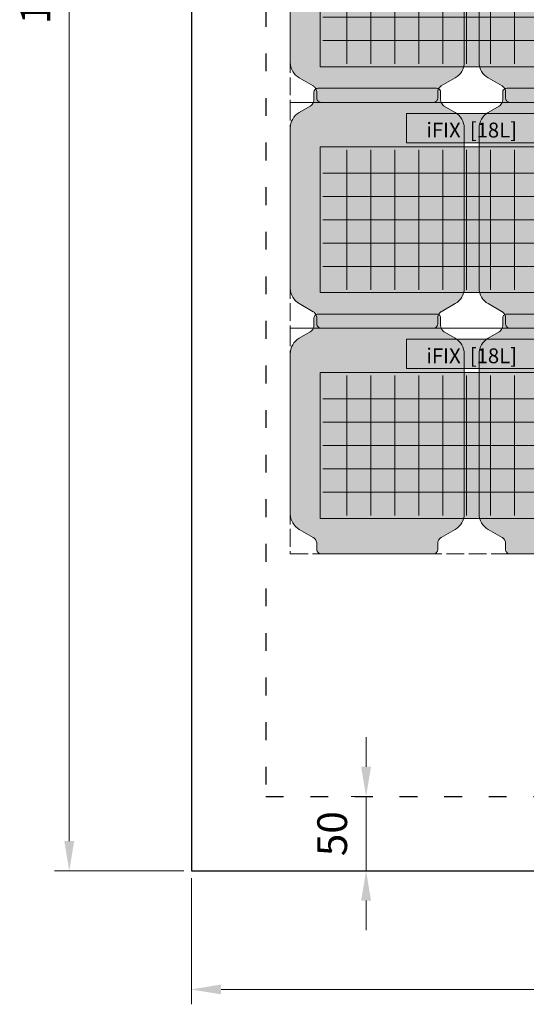
# Model space of a CAD drawing. Units: inches. Extents: x -4132 to 2849, y 0 to 1940.
# Drawn here: x 193 to 534, y 384 to 1046 of the extents above; entities that cross this region are included whole.
import ezdxf

# ---------------------------------------------------------------- set-up
doc = ezdxf.new("R2010")
doc.units = ezdxf.units.IN
doc.header["$MEASUREMENT"] = 0
doc.linetypes.add('ACAD_ISO02W100', pattern=[15, 12, -3])
doc.linetypes.add('ACAD_ISO03W100', pattern=[30, 12, -18])
doc.styles.get("Standard").update_dxf_attribs({"font": 'arial.ttf'})
doc.dimstyles.new('DP [cm]', dxfattribs={"dimtxt": 20, "dimasz": 20, "dimexe": 10, "dimexo": 5, "dimgap": 10, "dimtad": 1, "dimdec": 0, "dimtxsty": 'Standard', "dimcen": 2.5, "dimadec": 0, "dimazin": 0, "dimtfac": 1, "dimtdec": 0, "dimtmove": 0, "dimatfit": 3, "dimfxl": 1, "dimlwd": 0, "dimlwe": 0, "dimarcsym": 0})

# ---------------------------------------------------------------- blocks, each defined once
blk = doc.blocks.new('iFIX_18_links')
at = {"lineweight": 0, "true_color": 0xfafafa}
h = blk.add_hatch(color=7, dxfattribs=at)
edge = h.paths.add_edge_path()
edge.add_line((58.49656194438421, 1.605258148629218e-10), (15.51277494428678, -3.85191478926572e-05))
edge.add_arc((10.99744341726409, 1.781750110746543), 4.854172382656846, 338.4653817815627, 359.8969865072078)
edge.add_line((15.85160795428692, 1.77302267939649), (15.85159886929614, 6.842003965045933))
edge.add_arc((18.59744017058892, 6.84200888633859), 2.745841301297332, 140.4977231786174, 180.0001026895891, ccw=False)
edge.add_arc((18.8961641137571, 6.368589911762683), 3.282165552317091, 114.73318011065791, 137.4366523338577, ccw=False)
edge.add_arc((18.59912698384733, 6.842732393621191), 2.728174506203292, 89.99906668754022, 113.23327464312939, ccw=False)
edge.add_line((18.59917142410586, 9.570906899462898), (58.49646362150861, 9.570256997207707))
edge.add_line((58.49646362150861, 9.570256997207707), (58.49656194438421, 1.605258148629218e-10))
h = blk.add_hatch(color=7, dxfattribs=at)
edge = h.paths.add_edge_path()
edge.add_line((58.49638262175949, 0), (101.4801696218569, 3.851930796372471e-05))
edge.add_arc((105.9954979554236, 1.781835241899898), 4.854172382656847, 180.1031161823852, 201.5347209080303, ccw=False)
edge.add_line((101.1413334340505, 1.773099110568637), (101.1413334340505, 6.842080396226265))
edge.add_arc((98.39549213275313, 6.842080396226265), 2.745841301297332, 360.0000000000039, 399.5023795109756)
edge.add_arc((98.09676903808077, 6.368660886256293), 3.282165552317092, 402.5634503557353, 425.2669225789351)
edge.add_arc((98.39380531819825, 6.842803900485251), 2.728174506203293, 426.7668280464636, 450.0010360020527)
edge.add_line((98.3937559883102, 9.57097840624283), (58.49646379213618, 9.570256997207707))
edge.add_line((58.49646379213618, 9.570256997207707), (58.49638262175949, 0))
h = blk.add_hatch(color=7, dxfattribs=at)
edge = h.paths.add_edge_path()
edge.add_line((185.5001256997393, 1.605258148629218e-10), (142.5163386996419, -3.85191478926572e-05))
edge.add_arc((138.0010071726192, 1.781750110746543), 4.854172382656846, 338.4653817815627, 359.8969865072078)
edge.add_line((142.855171709642, 1.77302267939649), (142.8551626246513, 6.842003965045933))
edge.add_arc((145.601003925944, 6.84200888633859), 2.745841301297332, 140.4977231786174, 180.0001026895891, ccw=False)
edge.add_arc((145.8997278691122, 6.368589911762683), 3.282165552317091, 114.73318011065791, 137.4366523338577, ccw=False)
edge.add_arc((145.6026907392024, 6.842732393621191), 2.728174506203292, 89.99906668754022, 113.23327464312939, ccw=False)
edge.add_line((145.602735179461, 9.570906899462898), (185.5000273768637, 9.570256997207707))
edge.add_line((185.5000273768637, 9.570256997207707), (185.5001256997393, 1.605258148629218e-10))
h = blk.add_hatch(color=7, dxfattribs=at)
edge = h.paths.add_edge_path()
edge.add_line((58.49629884799697, -151.8999809787229), (20.99727954674472, -151.9000607093476))
edge.add_arc((20.99727285806512, -148.754231609525), 3.145829099829603, 233.8230036839866, 270.0001218226149, ccw=False)
edge.add_arc((21.67636126779735, -148.0172222271908), 4.143138965123828, 216.3510369128331, 232.2585296522862, ccw=False)
edge.add_line((18.33947457803106, -150.472988442446), (18.27638183156341, -150.3856507115624))
edge.add_line((18.27638183156341, -150.3856507115624), (18.21586680623705, -150.2948480093228))
edge.add_line((18.2158668062375, -150.2948480093228), (18.1865705702171, -150.2475927594041))
edge.add_line((18.1865705702171, -150.2475927594041), (18.15791518490869, -150.1988879591827))
edge.add_line((18.15791518490869, -150.1988879591822), (18.11554243569344, -150.1215126271177))
edge.add_line((18.11554243569344, -150.1215126271177), (18.07497017221976, -150.0402921719647))
edge.add_line((18.07497017221976, -150.0402921719647), (18.03532866023761, -149.9525716315679))
edge.add_line((18.03532866023716, -149.9525716315684), (17.99847943212671, -149.861753628501))
edge.add_line((17.99847943212671, -149.8617536285005), (17.96474291574668, -149.7685095323227))
edge.add_line((17.96474291574668, -149.7685095323227), (17.93421091118216, -149.6731300308484))
edge.add_arc((20.99727067132426, -148.7542294546474), 3.197923289127603, 179.9724282393069, 196.6989464599017, ccw=False)
edge.add_line((17.7993477524692, -148.7526905564428), (17.79934093058773, -144.9464137030354))
edge.add_arc((12.99746549338124, -144.948645830083), 4.801875956002656, 0.02663364587759794, 27.97083274724921)
edge.add_line((17.23841736734585, -142.6964602472426), (17.17727392105371, -142.5838134994719))
edge.add_line((17.17727392105371, -142.5838134994719), (17.11546189713999, -142.4742887278499))
edge.add_line((17.11546189714045, -142.4742887278499), (17.05265807993692, -142.3667170347603))
edge.add_line((17.05265807993692, -142.3667170347603), (16.98994581905936, -142.2624106417065))
edge.add_line((16.9899458190589, -142.2624106417065), (16.89354289341782, -142.107476897525))
edge.add_line((16.89354289341736, -142.107476897525), (16.82433054447893, -142.0006681365289))
edge.add_line((16.82433054447938, -142.0006681365289), (16.75391335821405, -141.8975069742683))
edge.add_arc((13.49453812120419, -144.3640140849257), 4.087442264124977, 37.11633396135763, 52.58512381208758)
edge.add_arc((12.9974540438925, -144.9486531005573), 4.853976717058792, 52.11772887373569, 60.00010095729365)
edge.add_line((15.42443499540059, -140.7449816777689), (6.07143906236297, -135.3450490071982))
edge.add_arc((12.14420942743254, -124.8266594923502), 12.14557770931183, 181.1420172006588, 240.00010071653918, ccw=False)
edge.add_line((0.001044254265252675, -125.0687286355878), (-0.001553598358441377, -17.18646081420911))
edge.add_arc((12.14401639130892, -17.18616834380646), 12.1455699931884, 120.00316045513631, 180.0013797063228, ccw=False)
edge.add_line((6.070651206885032, -6.668131179198554), (13.42445897921743, -2.421867435139575))
edge.add_arc((10.9972435812706, 1.781657453837397), 4.853967045652587, 300.0031605032841, 338.4651123226463)
edge.add_line((15.51237572529226, -7.703881374254706e-05), (58.49616272502863, -3.8519505324075e-05))
edge.add_line((58.49616272502817, -3.8519505324075e-05), (58.49629884799697, -151.8999809787229))
h = blk.add_hatch(color=7, dxfattribs=at)
edge = h.paths.add_edge_path()
edge.add_line((58.49651865981014, -151.8999809785259), (95.99553796114515, -151.8999935007269))
edge.add_arc((95.99553901164518, -148.7541644008975), 3.145829099829603, 269.9999808669778, 306.1770990056061)
edge.add_arc((95.31644928099286, -148.0171562356754), 4.143138965123828, 307.7415730373065, 323.6490657767595)
edge.add_line((98.6533403721537, -150.4729164703194), (98.71643296208822, -150.3855786263571))
edge.add_line((98.71643296208822, -150.3855786263571), (98.77694782467142, -150.2947758156579))
edge.add_line((98.77694782467142, -150.2947758156579), (98.8062439759974, -150.2475205132323))
edge.add_line((98.8062439759974, -150.2475205132323), (98.83489927401342, -150.1988156616526))
edge.add_line((98.83489927401342, -150.1988156616526), (98.87727188455119, -150.1214402536448))
edge.add_line((98.87727188455119, -150.1214402536448), (98.9178440024557, -150.0402197257754))
edge.add_line((98.9178440024557, -150.0402197257754), (98.95748535721896, -149.9524991143307))
edge.add_line((98.95748535721896, -149.9524991143307), (98.99433442255895, -149.8616810452195))
edge.add_line((98.99433442255895, -149.8616810452195), (99.02807077182024, -149.7684368885766))
edge.add_line((99.02807077182024, -149.7684368885766), (99.05860260543886, -149.6730573323812))
edge.add_arc((95.9955411983824, -148.7541622460162), 3.197923289127603, 343.3011562296909, 360.0276744502858)
edge.add_line((99.19346411447395, -148.7526176162651), (99.19346411447395, -144.9463407628518))
edge.add_arc((103.9953395556731, -144.9485642836348), 4.801875956002656, 512.0292699423434, 539.9734690437151, ccw=False)
edge.add_line((99.75438364518732, -142.6963863017354), (99.81552688958573, -142.5837394443788))
edge.add_line((99.81552688958573, -142.5837394443793), (99.87733871720138, -142.4742145619734))
edge.add_line((99.87733871720138, -142.474214561973), (99.94014234160704, -142.3666427563221))
edge.add_line((99.94014234160704, -142.3666427563226), (100.0028544155393, -142.2623362508716))
edge.add_line((100.0028544155393, -142.2623362508716), (100.0992570634971, -142.1074023339102))
edge.add_line((100.0992570634971, -142.1074023339102), (100.1684692210051, -142.0005934488668))
edge.add_line((100.1684692210051, -142.0005934488668), (100.2388862223775, -141.8974321603991))
edge.add_arc((103.4982658800322, -144.3639334293675), 4.087442264124977, 487.4149788775051, 502.883768728235, ccw=False)
edge.add_arc((103.9953510051751, -144.9485715540886), 4.853976717058792, 480.000001732299, 487.882373815857, ccw=False)
edge.add_line((101.5683625195506, -140.744904481116), (110.9213487744278, -135.3449550474456))
edge.add_arc((104.848559557558, -124.8265764166676), 12.14557770931183, 300.0000019730535, 358.8580854889338)
edge.add_line((116.9917251645593, -125.0686237960563), (116.994129662869, -17.18635597019465))
edge.add_arc((104.8485596726973, -17.18608526795106), 12.1455699931884, 359.9987229832698, 419.9969422344563)
edge.add_line((110.9219060059331, -6.668037218240897), (103.5680906231551, -2.421786654208518))
edge.add_arc((105.9952984872402, 1.781742584990752), 4.853967045652587, 201.5349903669464, 239.99694218630862, ccw=False)
edge.add_line((101.4801695365777, 0), (58.49638253684134, -3.851930796372471e-05))
edge.add_line((58.49638253684134, -3.851930841847206e-05), (58.49651865981014, -151.8999809785259))
h = blk.add_hatch(color=7, dxfattribs=at)
edge = h.paths.add_edge_path()
edge.add_line((185.4998626033521, -151.8999809787229), (148.0008433020998, -151.9000607093476))
edge.add_arc((148.0008366134202, -148.754231609525), 3.145829099829603, 233.8230036839866, 270.0001218226149, ccw=False)
edge.add_arc((148.6799250231525, -148.0172222271908), 4.143138965123828, 216.3510369128331, 232.2585296522862, ccw=False)
edge.add_line((145.3430383333862, -150.472988442446), (145.2799455869185, -150.3856507115624))
edge.add_line((145.2799455869185, -150.3856507115624), (145.2194305615922, -150.2948480093228))
edge.add_line((145.2194305615926, -150.2948480093228), (145.1901343255722, -150.2475927594041))
edge.add_line((145.1901343255722, -150.2475927594041), (145.1614789402638, -150.1988879591827))
edge.add_line((145.1614789402638, -150.1988879591822), (145.1191061910486, -150.1215126271177))
edge.add_line((145.1191061910486, -150.1215126271177), (145.0785339275749, -150.0402921719647))
edge.add_line((145.0785339275749, -150.0402921719647), (145.0388924155927, -149.9525716315679))
edge.add_line((145.0388924155923, -149.9525716315684), (145.0020431874818, -149.861753628501))
edge.add_line((145.0020431874818, -149.8617536285005), (144.9683066711018, -149.7685095323227))
edge.add_line((144.9683066711018, -149.7685095323227), (144.9377746665373, -149.6731300308484))
edge.add_arc((148.0008344266794, -148.7542294546474), 3.197923289127603, 179.9724282393069, 196.6989464599017, ccw=False)
edge.add_line((144.8029115078243, -148.7526905564428), (144.8029046859428, -144.9464137030354))
edge.add_arc((140.0010292487364, -144.948645830083), 4.801875956002656, 0.02663364587759794, 27.97083274724921)
edge.add_line((144.241981122701, -142.6964602472426), (144.1808376764088, -142.5838134994719))
edge.add_line((144.1808376764088, -142.5838134994719), (144.1190256524951, -142.4742887278499))
edge.add_line((144.1190256524956, -142.4742887278499), (144.056221835292, -142.3667170347603))
edge.add_line((144.056221835292, -142.3667170347603), (143.9935095744145, -142.2624106417065))
edge.add_line((143.993509574414, -142.2624106417065), (143.8971066487729, -142.107476897525))
edge.add_line((143.8971066487725, -142.107476897525), (143.827894299834, -142.0006681365289))
edge.add_line((143.8278942998345, -142.0006681365289), (143.7574771135692, -141.8975069742683))
edge.add_arc((140.4981018765593, -144.3640140849257), 4.087442264124977, 37.11633396135763, 52.58512381208758)
edge.add_arc((140.0010177992476, -144.9486531005573), 4.853976717058792, 52.11772887373569, 60.00010095729365)
edge.add_line((142.4279987507557, -140.7449816777689), (133.0750028177181, -135.3450490071982))
edge.add_arc((139.1477731827877, -124.8266594923502), 12.14557770931183, 181.1420172006588, 240.00010071653918, ccw=False)
edge.add_line((127.0046080096204, -125.0687286355878), (127.0020101569967, -17.18646081420911))
edge.add_arc((139.147580146664, -17.18616834380646), 12.1455699931884, 120.00316045513631, 180.0013797063228, ccw=False)
edge.add_line((133.0742149622401, -6.668131179198554), (140.4280227345726, -2.421867435139575))
edge.add_arc((138.0008073366257, 1.781657453837397), 4.853967045652587, 300.0031605032841, 338.4651123226463)
edge.add_line((142.5159394806474, -7.703881374254706e-05), (185.4997264803837, -3.8519505324075e-05))
edge.add_line((185.4997264803833, -3.8519505324075e-05), (185.4998626033521, -151.8999809787229))
for points in [[(165.7583008847159, -7.306145070810999), (78.23830088471595, -7.306145070810999), (78.23830088471595, -27.13634507081133), (165.7583008847159, -27.13634507081133)], [(184.9980508424023, -127.9374572152783), (184.9980508424023, -29.74932240070711), (20.00212657340217, -29.74932240070711), (20.00212657340217, -127.9374572152783)]]:
    blk.add_hatch(color=7, dxfattribs=at).paths.add_polyline_path(points)
at = {"lineweight": 0}
blk.add_hatch(color=161, dxfattribs=at).paths.add_polyline_path([(183.0000734316645, -125.939922400707), (22.00007343166453, -125.939922400707), (22.00007343166453, -31.74932240070711), (183.0000734316645, -31.74932240070711)])
at = {"color": 7, "lineweight": 0, "true_color": 0xfafafa}
for p, q in [((38.10007343166535, -31.74932240070711), (38.10007343166535, -125.939922400707)), ((54.20007343166526, -31.74932240070711), (54.20007343166526, -125.939922400707)), ((70.30007343166517, -31.74932240070711), (70.30007343166517, -125.939922400707)), ((86.40007343166508, -31.74932240070711), (86.40007343166508, -125.939922400707)), ((102.500073431665, -31.74932240070711), (102.500073431665, -125.939922400707)), ((118.6000734316649, -31.74932240070711), (118.6000734316649, -125.939922400707)), ((134.7000734316648, -31.74932240070711), (134.7000734316648, -125.939922400707)), ((150.8000734316647, -31.74932240070711), (150.8000734316647, -125.939922400707)), ((166.9000734316646, -31.74932240070711), (166.9000734316646, -125.939922400707)), ((183.0000734316645, -47.44772240070688), (22.00007343166453, -47.44772240070688)), ((183.0000734316645, -63.1461224007071), (22.00007343166453, -63.1461224007071)), ((183.0000734316645, -78.84452240070732), (22.00007343166453, -78.84452240070732)), ((183.0000734316645, -94.54302240070729), (22.00007343166453, -94.54302240070729)), ((183.0000734316645, -110.2414224007071), (22.00007343166453, -110.2414224007071))]:
    blk.add_line(p, q, dxfattribs=at)
at = {"lineweight": 0}
for points in [[(15.51275787713621, 0, 0.09378655405339031), (15.85159406494267, 1.773060591260673), (15.85159406494267, 6.842041876918302, -0.1740890473277049), (16.47874925347651, 8.588699716190604, -0.09938790934307692), (17.52292830894476, 9.34970432867658, -0.1017270984988706), (18.59917151068294, 9.570939886934411), (58.49646370685696, 9.570218477899289)], [(101.4801695365777, 0, -0.09378655405339031), (101.1413333487712, 1.773060591260673), (101.1413333487712, 6.842041876918302, 0.1740890473277049), (100.5141781602374, 8.588699716190604, 0.09938790934307692), (99.46999910476916, 9.34970432867658, 0.1017270984988706), (98.39375590303098, 9.570939886934411), (58.49646370685696, 9.570218477899289)], [(142.5163216324913, 0, 0.09378655405339031), (142.8551578202978, 1.773060591260673), (142.8551578202978, 6.842041876918302, -0.1740890473277049), (143.4823130088316, 8.588699716190604, -0.09938790934307692), (144.5264920642999, 9.34970432867658, -0.1017270984988706), (145.6027352660381, 9.570939886934411), (185.5000274622121, 9.570218477899289)], [(58.49640875390378, -151.8999809784891), (95.99553796114515, -151.8999935007269, 0.1591767479036938), (97.85246870256015, -151.2934660466917, 0.06952121060224223), (98.6533403721537, -150.4729164703194), (98.71643296208822, -150.3855786263571), (98.77694782467142, -150.2947758156579), (98.8062439759974, -150.2475205132323), (98.83489927401342, -150.1988156616526), (98.87727188455119, -150.1214402536448), (98.9178440024557, -150.0402197257754), (98.95748535721896, -149.9524991143307), (98.99433442255895, -149.8616810452195), (99.02807077182024, -149.7684368885766), (99.05860260543886, -149.6730573323812, 0.07311306337145444), (99.19346411447395, -148.7526176162651), (99.19346411447395, -144.9463407628518, -0.1225374202583602), (99.75438364518732, -142.6963863017354), (99.81552688958573, -142.5837394443793), (99.87733871720138, -142.474214561973), (99.94014234160704, -142.3666427563226), (100.0028544155393, -142.2623362508716), (100.0992570634971, -142.1074023339102), (100.1684692210051, -142.0005934488668), (100.2388862223775, -141.8974321603991, -0.06759801000586543), (101.0148033894143, -141.1174586766165, -0.03440690416188977), (101.5683625195506, -140.744904481116), (110.9213487744278, -135.3449550474456, 0.2626159868559954), (116.9917251645593, -125.0686237960563), (116.994129662869, -17.18635597019511, 0.2679408646063235), (110.9219060059331, -6.668037218240897), (103.5680906231551, -2.421786654208518, -0.1694154013213651), (101.4801695365777, 0)], [(58.49651865981014, -151.8999809784891), (20.99738945256877, -151.8999935007269, -0.1591767479036938), (19.14045871115377, -151.2934660466917, -0.06952121060224223), (18.33958704156021, -150.4729164703194), (18.27649445162569, -150.3855786263571), (18.21597958904249, -150.2947758156579), (18.18668343771651, -150.2475205132323), (18.15802813970049, -150.1988156616526), (18.11565552916272, -150.1214402536448), (18.07508341125822, -150.0402197257754), (18.03544205649496, -149.9524991143307), (17.99859299115496, -149.8616810452195), (17.96485664189368, -149.7684368885766), (17.93432480827505, -149.6730573323812, -0.07311306337145444), (17.79946329923996, -148.7526176162651), (17.79946329923996, -144.9463407628518, 0.1225374202583602), (17.2385437685266, -142.6963863017354), (17.17740052412819, -142.5837394443793), (17.11558869651253, -142.474214561973), (17.05278507210687, -142.3666427563226), (16.99007299817458, -142.2623362508716), (16.89367035021678, -142.1074023339102), (16.82445819270879, -142.0005934488668), (16.75404119133646, -141.8974321603991, 0.06759801000586543), (15.97812402429963, -141.1174586766165, 0.03440690416188977), (15.42456489416327, -140.744904481116), (6.071578639286145, -135.3449550474456, -0.2626159868559954), (0.001202249154630408, -125.0686237960563), (-0.001202249155085156, -17.18635597019511, -0.2679408646063235), (6.07102140778079, -6.668037218240897), (13.42483679055886, -2.421786654208518, 0.1694154013213651), (15.51275787713621, 0)], [(185.5000824151653, -151.8999809784891), (148.0009532079239, -151.8999935007269, -0.1591767479036938), (146.1440224665089, -151.2934660466917, -0.06952121060224223), (145.3431507969153, -150.4729164703194), (145.2800582069808, -150.3855786263571), (145.2195433443976, -150.2947758156579), (145.1902471930716, -150.2475205132323), (145.1615918950556, -150.1988156616526), (145.1192192845178, -150.1214402536448), (145.0786471666133, -150.0402197257754), (145.0390058118501, -149.9524991143307), (145.0021567465101, -149.8616810452195), (144.9684203972488, -149.7684368885766), (144.9378885636302, -149.6730573323812, -0.07311306337145444), (144.8030270545951, -148.7526176162651), (144.8030270545951, -144.9463407628518, 0.1225374202583602), (144.2421075238817, -142.6963863017354), (144.1809642794833, -142.5837394443793), (144.1191524518676, -142.474214561973), (144.056348827462, -142.3666427563226), (143.9936367535297, -142.2623362508716), (143.8972341055719, -142.1074023339102), (143.8280219480639, -142.0005934488668), (143.7576049466916, -141.8974321603991, 0.06759801000586543), (142.9816877796547, -141.1174586766165, 0.03440690416188977), (142.4281286495184, -140.744904481116), (133.0751423946413, -135.3449550474456, -0.2626159868559954), (127.0047660045097, -125.0686237960563), (127.0023615062, -17.18635597019511, -0.2679408646063235), (133.0745851631359, -6.668037218240897), (140.428400545914, -2.421786654208518, 0.1694154013213651), (142.5163216324913, 0)]]:
    blk.add_lwpolyline(points, format="xyb", dxfattribs=at)
at = {"color": 255, "linetype": 'ACAD_ISO02W100', "lineweight": 0}
blk.add_lwpolyline([(185.4999459370501, 0), (0, 0), (0, -151.8999809784891), (185.4999459370501, -151.8999809784891)], close=True, dxfattribs=at)
at = {"lineweight": 0}
for points in [[(165.7583008847159, -7.306145070810999), (78.23830088471595, -7.306145070810999), (78.23830088471595, -27.13634507081133), (165.7583008847159, -27.13634507081133)], [(185.0000734316645, -127.939922400707), (20.00007343166453, -127.939922400707), (20.00007343166453, -29.74932240070711), (185.0000734316645, -29.74932240070711)]]:
    blk.add_lwpolyline(points, close=True, dxfattribs=at)
at = {"lineweight": 0, "insert": (121.9983008847157, -18.52773373575928), "char_height": 10, "width": 87.51999999999987, "attachment_point": 5}
blk.add_mtext('{\\fArial|b0|i0|c0|p34;iFIX  [18L]}', dxfattribs=at)
blk = doc.blocks.new('*D30')
at = {"color": 0, "lineweight": 0, "transparency": 16777216}
for p, q in [((303.4435882219325, 1673.737476537974), (216.3307521694813, 1673.737476537974)), ((226.3307521694813, 1653.737476537974), (226.330752169481, 493.7374765379739)), ((303.4435882219325, 473.7374765379739), (216.330752169481, 473.7374765379739))]:
    blk.add_line(p, q, dxfattribs=at)
at = {"color": 0, "lineweight": 25, "transparency": 16777216}
for points in [[(222.9974188361479, 1653.737476537974), (229.6640855028146, 1653.737476537974), (226.3307521694813, 1673.737476537974)], [(222.9974188361477, 493.7374765379739), (229.6640855028143, 493.7374765379739), (226.330752169481, 473.7374765379739)]]:
    blk.add_solid(points, dxfattribs=at)
at = {"layer": 'Defpoints', "color": 0, "lineweight": 25, "transparency": 16777216}
for p in [(308.4435882219325, 1673.737476537974), (226.330752169481, 473.7374765379739), (308.4435882219325, 473.7374765379739)]:
    blk.add_point(p, dxfattribs=at)
at = {"color": 0, "lineweight": 25, "transparency": 16777216, "insert": (206.1192924150471, 1073.737476537974), "char_height": 20, "attachment_point": 5, "rotation": 90}
blk.add_mtext('1200', dxfattribs=at)
blk = doc.blocks.new('*D31')
at = {"color": 0, "lineweight": 0, "transparency": 16777216}
for p, q in [((308.4435882219325, 468.7374765379739), (308.4435882219325, 383.9285602644834)), ((1808.443588221932, 468.7374765379739), (1808.443588221932, 383.9285602644834)), ((328.4435882219325, 393.9285602644834), (1788.443588221932, 393.9285602644834))]:
    blk.add_line(p, q, dxfattribs=at)
at = {"color": 0, "lineweight": 25, "transparency": 16777216}
for points in [[(328.4435882219325, 397.2618935978167), (328.4435882219325, 390.5952269311501), (308.4435882219325, 393.9285602644834)], [(1788.443588221932, 397.2618935978167), (1788.443588221932, 390.5952269311501), (1808.443588221932, 393.9285602644834)]]:
    blk.add_solid(points, dxfattribs=at)
at = {"layer": 'Defpoints', "color": 0, "lineweight": 25, "transparency": 16777216}
for p in [(308.4435882219325, 473.7374765379739), (1808.443588221932, 473.7374765379739), (1808.443588221932, 393.9285602644834)]:
    blk.add_point(p, dxfattribs=at)
at = {"color": 0, "lineweight": 25, "transparency": 16777216, "insert": (1058.443588221932, 414.1400200189172), "char_height": 20, "attachment_point": 5}
blk.add_mtext('1500', dxfattribs=at)
blk = doc.blocks.new('*D33')
at = {"color": 0, "lineweight": 0, "transparency": 16777216}
for p, q in [((425.9376532089232, 543.7374765379739), (425.9376532089232, 563.7374765379739)), ((420.9376532089232, 523.7374765379739), (415.9376532089232, 523.7374765379739)), ((425.9376532089232, 473.7374765379739), (425.9376532089232, 523.7374765379739)), ((420.9376532089232, 473.7374765379739), (415.9376532089232, 473.7374765379739)), ((425.9376532089232, 453.7374765379739), (425.9376532089232, 433.7374765379739))]:
    blk.add_line(p, q, dxfattribs=at)
at = {"color": 0, "lineweight": 25, "transparency": 16777216}
for points in [[(422.6043198755899, 543.7374765379739), (429.2709865422565, 543.7374765379739), (425.9376532089232, 523.7374765379739)], [(422.6043198755899, 453.7374765379739), (429.2709865422565, 453.7374765379739), (425.9376532089232, 473.7374765379739)]]:
    blk.add_solid(points, dxfattribs=at)
at = {"layer": 'Defpoints', "color": 0, "lineweight": 25, "transparency": 16777216}
for p in [(425.9376532089232, 523.7374765379739), (425.9376532089232, 523.7374765379739), (425.9376532089232, 473.7374765379739)]:
    blk.add_point(p, dxfattribs=at)
at = {"color": 0, "lineweight": 25, "transparency": 16777216, "insert": (405.7261934544893, 498.737476537974), "char_height": 20, "attachment_point": 5, "rotation": 90}
blk.add_mtext('50', dxfattribs=at)

msp = doc.modelspace()

# ---------------------------------------------------------------- linework, layer by layer
at = {"lineweight": 25}
msp.add_lwpolyline([(308.4435882219325, 473.7374765379739), (1808.443588221932, 473.7374765379739), (1808.443588221932, 1673.737476537974), (308.4435882219325, 1673.737476537974)], close=True, dxfattribs=at)
at = {"color": 1, "linetype": 'ACAD_ISO03W100', "lineweight": 25}
msp.add_lwpolyline([(358.4435882219325, 523.7374765379739), (1758.443588221932, 523.7374765379739), (1758.443588221932, 1623.737476537974), (358.4435882219325, 1623.737476537974)], close=True, dxfattribs=at)

# ---------------------------------------------------------------- block references
at = {"lineweight": 15}
for p in [(374.9448686336655, 1142.634272158606), (374.9448686336655, 990.734291180117), (374.9448686336655, 838.8343102016279)]:
    msp.add_blockref('iFIX_18_links', p, dxfattribs=at)

# ---------------------------------------------------------------- dimensions: what is measured, and where the dimension line sits
at = {"lineweight": 25}
dim = msp.add_linear_dim(base=(226.330752169481, 473.7374765379739), p1=(308.4435882219325, 1673.737476537974), p2=(308.4435882219325, 473.7374765379739), angle=90, dimstyle='DP [cm]', dxfattribs=at)
dim.commit()
dim.dimension.update_dxf_attribs({"geometry": '*D30', "text_midpoint": (206.1192924150471, 1073.737476537974)})
at = {"color": 1, "lineweight": 25}
dim = msp.add_linear_dim(base=(425.9376532089232, 523.7374765379739), p1=(425.9376532089232, 473.7374765379739), p2=(425.9376532089232, 523.7374765379739), angle=90, dimstyle='DP [cm]', dxfattribs=at)
dim.commit()
dim.dimension.update_dxf_attribs({"geometry": '*D33', "text_midpoint": (405.7261934544893, 498.737476537974)})
at = {"lineweight": 25}
dim = msp.add_linear_dim(base=(1808.443588221932, 393.9285602644834), p1=(308.4435882219325, 473.7374765379739), p2=(1808.443588221932, 473.7374765379739), dimstyle='DP [cm]', dxfattribs=at)
dim.commit()
dim.dimension.update_dxf_attribs({"geometry": '*D31', "text_midpoint": (1058.443588221932, 414.1400200189172)})

doc.saveas('drawing.dxf')
